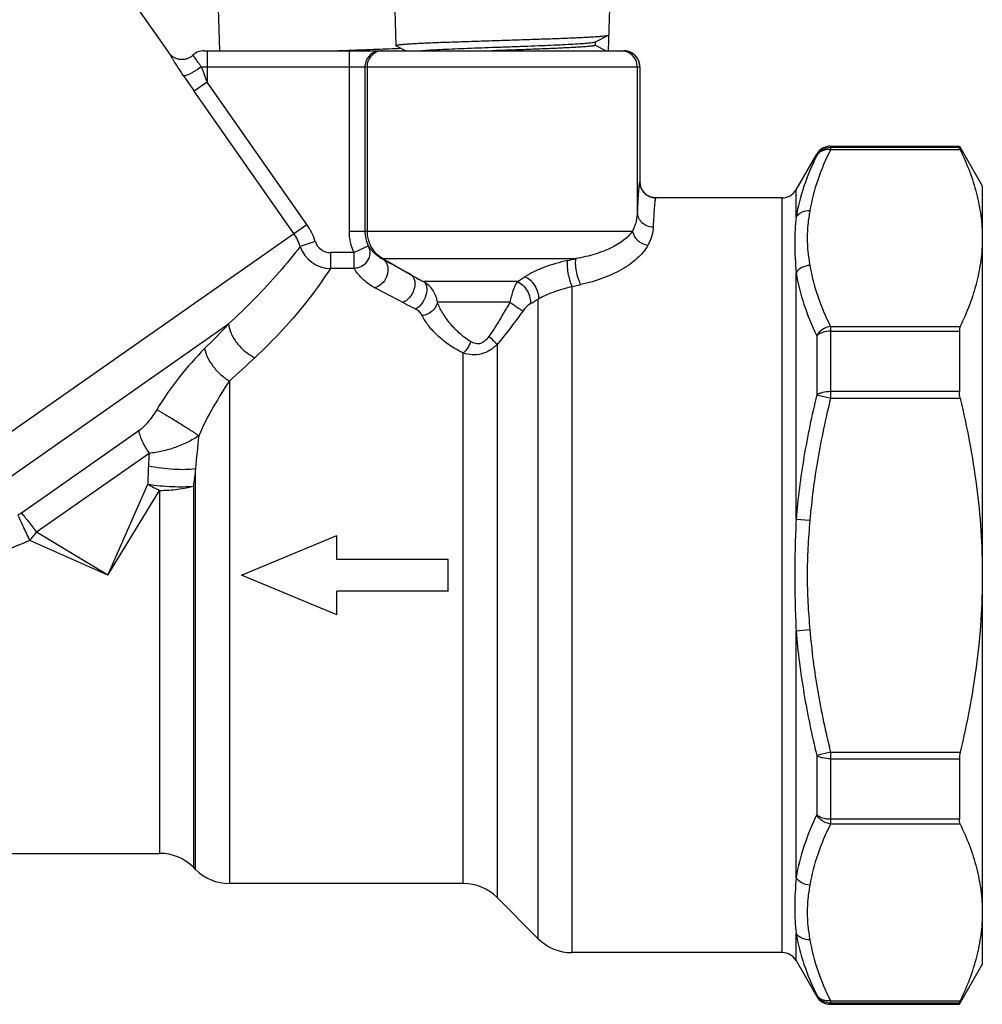
# Model space of a CAD drawing. Extents: x 90 to 199, y 63 to 166.
# Drawn here: x 156 to 199, y 63 to 106 of the extents above; entities that cross this region are included whole.
import ezdxf

# ---------------------------------------------------------------- set-up
doc = ezdxf.new("R2010")
doc.units = 0
doc.header["$LTSCALE"] = 16.335
doc.layers.get('0').update_dxf_attribs({"linetype": 'CONTINUOUS'})

msp = doc.modelspace()

# ---------------------------------------------------------------- linework, layer by layer
at = {"color": 7, "linetype": 'Continuous'}
for p, q in [((156.434, 113.586), (162.722, 104.605)), ((164.802, 109.61), (164.95, 104.699)), ((172.572, 109.61), (172.713, 104.931)), ((182.211, 109.61), (182.062, 104.699)), ((181.478, 105.079), (182.075, 105.39)), ((181.488, 105.084), (181.488, 104.949)), ((162.722, 104.606), (162.722, 104.606)), ((164.258, 104.699), (182.755, 104.699)), ((164.398, 104.699), (164.398, 103.326)), ((169.682, 104.699), (170.645, 104.73)), ((170.65, 104.699), (170.65, 96.757)), ((172.722, 104.922), (173.15, 104.699)), ((181.488, 104.949), (181.969, 104.699)), ((164.145, 103.999), (183.455, 103.999)), ((171.349, 103.999), (171.349, 96.757)), ((171.441, 103.999), (171.441, 96.757)), ((183.341, 103.999), (183.341, 97.592)), ((183.455, 103.999), (183.455, 98.923)), ((164.398, 103.326), (163.827, 102.926)), ((168.794, 97.048), (164.398, 103.326)), ((168.222, 96.648), (163.827, 102.926)), ((191.849, 100.499), (197.521, 100.499)), ((191.849, 100.499), (191.849, 100.345)), ((197.521, 100.436), (191.849, 100.436)), ((197.558, 100.345), (191.849, 100.345)), ((197.521, 100.499), (198.531, 98.749)), ((197.521, 100.436), (197.521, 100.499)), ((190.333, 98.574), (191.243, 100.149)), ((191.243, 100.149), (191.243, 100.088)), ((183.455, 98.923), (183.455, 98.923)), ((190.333, 97.373), (190.333, 98.574)), ((198.531, 98.749), (198.531, 64.449)), ((189.727, 98.224), (184.148, 98.224)), ((189.727, 64.974), (189.727, 98.224)), ((148.97, 83.168), (168.794, 97.048)), ((170.65, 96.757), (183.134, 96.757)), ((169.166, 96.296), (168.502, 96.084)), ((170.865, 95.81), (171.496, 96.113)), ((170.865, 95.81), (169.83, 95.81)), ((169.83, 95.81), (169.83, 95.114)), ((170.865, 95.81), (170.865, 95.114)), ((172.141, 95.545), (172.128, 95.522)), ((172.141, 95.545), (180.633, 95.545)), ((172.141, 95.545), (173.358, 94.842)), ((170.865, 95.114), (169.83, 95.114)), ((173.366, 94.838), (173.358, 94.842)), ((173.366, 94.838), (173.358, 94.842)), ((190.333, 84.056), (190.333, 94.917)), ((178.062, 94.535), (173.928, 94.534)), ((180.466, 94.319), (180.466, 64.974)), ((178.981, 65.589), (178.981, 93.767)), ((177.735, 93.625), (174.54, 93.625)), ((150.828, 82.504), (165.349, 92.672)), ((191.849, 92.558), (197.558, 92.558)), ((191.849, 92.558), (191.849, 89.386)), ((191.243, 92.151), (191.243, 89.536)), ((191.849, 92.35), (197.521, 92.35)), ((197.521, 92.35), (197.521, 89.686)), ((177.166, 91.764), (177.166, 67.404)), ((175.681, 68.019), (175.681, 91.383)), ((165.381, 90.154), (165.381, 68.019)), ((191.849, 89.386), (191.243, 89.536)), ((197.521, 89.686), (191.849, 89.686)), ((197.558, 89.386), (191.849, 89.386)), ((161.389, 87.954), (156.222, 84.335)), ((161.852, 86.968), (156.887, 83.492)), ((163.896, 68.634), (163.896, 86.295)), ((160.031, 81.599), (161.789, 85.617)), ((163.796, 85.519), (163.796, 68.734)), ((160.031, 81.599), (162.311, 85.338)), ((162.311, 85.338), (162.311, 69.349)), ((190.94, 84.005), (190.333, 84.056)), ((160.031, 81.599), (156.887, 83.492)), ((165.911, 81.599), (170.111, 83.349)), ((170.111, 82.299), (170.111, 83.349)), ((160.031, 81.599), (156.591, 83.128)), ((175.011, 82.299), (170.111, 82.299)), ((175.011, 80.899), (175.011, 82.299)), ((170.111, 79.849), (165.911, 81.599)), ((175.011, 80.899), (170.111, 80.899)), ((170.111, 79.849), (170.111, 80.899)), ((190.94, 79.193), (190.333, 79.143)), ((190.333, 68.281), (190.333, 79.143)), ((191.849, 73.812), (191.243, 73.662)), ((191.849, 73.812), (197.558, 73.812)), ((191.849, 73.812), (191.849, 70.64)), ((191.243, 73.662), (191.243, 71.047)), ((191.849, 73.513), (197.521, 73.513)), ((197.521, 73.513), (197.521, 70.848)), ((197.521, 70.848), (191.849, 70.848)), ((197.558, 70.64), (191.849, 70.64)), ((148.537, 69.349), (162.311, 69.349)), ((163.896, 68.634), (163.796, 68.734)), ((175.681, 68.019), (165.381, 68.019)), ((178.981, 65.589), (177.166, 67.404)), ((190.333, 64.624), (190.333, 65.825)), ((189.727, 64.974), (180.466, 64.974)), ((190.333, 64.624), (191.243, 63.049)), ((197.521, 62.699), (198.531, 64.449)), ((191.243, 63.111), (191.243, 63.049)), ((191.849, 62.853), (197.558, 62.853)), ((191.849, 62.853), (191.849, 62.699)), ((191.849, 62.762), (197.521, 62.762)), ((191.849, 62.699), (197.521, 62.699)), ((197.521, 62.699), (197.521, 62.762))]:
    msp.add_line(p, q, dxfattribs=at)
for points in [[(163.774, 104.505), (163.751, 104.484), (163.723, 104.461), (163.695, 104.44), (163.667, 104.421), (163.637, 104.403), (163.607, 104.387), (163.577, 104.373), (163.546, 104.36), (163.515, 104.348), (163.483, 104.339), (163.452, 104.331), (163.421, 104.324), (163.389, 104.319), (163.358, 104.315), (163.327, 104.313), (163.296, 104.312), (163.266, 104.312), (163.236, 104.314), (163.206, 104.317), (163.177, 104.321), (163.148, 104.327), (163.12, 104.333), (163.092, 104.341), (163.065, 104.349), (163.039, 104.359), (163.013, 104.369), (162.988, 104.381), (162.964, 104.393), (162.941, 104.406), (162.919, 104.419), (162.897, 104.433), (162.877, 104.448), (162.857, 104.463), (162.838, 104.478), (162.82, 104.494), (162.804, 104.51), (162.788, 104.525), (162.774, 104.54), (162.762, 104.555), (162.75, 104.568), (162.741, 104.58), (162.733, 104.591), (162.726, 104.599), (162.722, 104.606)], [(184.034, 98.234), (184.014, 98.238), (183.993, 98.242), (183.973, 98.248), (183.952, 98.254), (183.931, 98.26), (183.91, 98.268), (183.889, 98.276), (183.868, 98.285), (183.846, 98.295), (183.825, 98.306), (183.804, 98.318), (183.783, 98.33), (183.762, 98.344), (183.742, 98.358), (183.722, 98.373), (183.702, 98.389), (183.683, 98.406), (183.665, 98.423), (183.647, 98.442), (183.63, 98.461), (183.613, 98.48), (183.597, 98.501), (183.581, 98.522), (183.567, 98.544), (183.553, 98.566), (183.54, 98.589), (183.528, 98.613), (183.516, 98.637), (183.506, 98.662), (183.496, 98.687), (183.487, 98.712), (183.48, 98.738), (183.473, 98.765), (183.467, 98.791), (183.463, 98.818), (183.459, 98.845), (183.457, 98.872), (183.455, 98.899), (183.455, 98.923)], [(184.148, 98.224), (184.143, 98.224), (184.134, 98.224), (184.122, 98.225), (184.107, 98.225), (184.09, 98.227), (184.072, 98.229), (184.053, 98.231), (184.034, 98.234)]]:
    msp.add_lwpolyline(points, dxfattribs=at)
for centre, radius, start, end in [((164.258, 103.999), 0.7, 90, 133.7034), ((172.049, 103.999), 0.7, 90.0001, 172.5137), ((172.141, 103.999), 0.7, 101.9915, 180.0062), ((172.142, 103.996), 0.703, 90.0399, 101.9874), ((182.641, 103.999), 0.7, 0, 90), ((182.755, 103.999), 0.7, 0, 90), ((182.754, 104.004), 0.695, 83.2591, 89.9799), ((182.753, 103.994), 0.705, 81.6311, 83.2728), ((182.753, 103.993), 0.706, 68.3908, 81.6337), ((182.759, 104.009), 0.69, 66.714, 68.3443), ((182.754, 103.998), 0.702, 53.2726, 66.6697), ((182.753, 103.997), 0.703, 51.7423, 53.2706), ((182.754, 103.998), 0.701, 38.2369, 51.7184), ((182.752, 103.998), 0.703, 36.7639, 38.2135), ((182.753, 103.998), 0.702, 23.2176, 36.7616), ((182.764, 104.003), 0.69, 21.7625, 23.1722), ((182.748, 103.998), 0.707, 8.215, 21.7138), ((182.749, 103.998), 0.705, 6.8769, 8.2171), ((228.631, 127.856), 68.758, 200.30256, 200.90154), ((172.046, 103.999), 0.696, 172.4368, 179.9753), ((182.759, 103.999), 0.695, 0.0209, 6.8913), ((211.243, 136.124), 57.883, 214.18792, 214.99678), ((191.849, 99.799), 0.7, 90, 150), ((191.848, 99.736), 0.7, 89.9653, 149.87), ((184.155, 98.923), 0.7, 180.0066, 257.9926), ((189.727, 98.924), 0.7, 270, 330), ((184.155, 98.927), 0.704, 258.0061, 268.543), ((184.155, 98.914), 0.691, 268.5684, 269.9895), ((166.492, 95.44), 2.807, 17.7473, 34.9453), ((172.841, 96.757), 2.192, 180, 205.6019), ((172.841, 96.757), 1.492, 180, 205.5967), ((172.841, 96.757), 1.4, 180, 240), ((166.5, 95.445), 2.101, 17.71, 34.9465), ((169.83, 96.507), 0.696, 197.623, 270.0134), ((169.834, 96.514), 1.4, 197.8869, 269.8333), ((172.853, 96.879), 1.538, 236.572, 240.0684), ((172.861, 96.892), 1.553, 240.075, 241.8622), ((41.272, -142.623), 271.729, 60.9158, 61.21211), ((171.909, 95.156), 0.427, 51.5175, 59.1671), ((176.565, 112.366), 17.306, 282.3568, 283.5944), ((179.385, 105.315), 12.083, 240.0714, 243.1522), ((173.2, 94.562), 0.322, 51.2724, 58.8778), ((149.026, 139.99), 53.938, 302.5694, 302.9901), ((44.824, -148.67), 274.106, 62.11718, 62.4089), ((176.773, 112.836), 18.882, 281.2794, 282.4672), ((161.478, 122.243), 33.426, 300.8623, 301.5772), ((120.798, 134.825), 61.333, 315.16492, 316.58387), ((123.432, 136.999), 62.882, 311.84398, 313.23083), ((200.457, 83.634), 36.657, 173.5654, 175.8376), ((187.114, 85.131), 25.329, 175.8394, 177.0879), ((165.571, 92.241), 7.634, 240.2781, 244.7219), ((152.106, 87.079), 5.977, 318.6204, 323.1153), ((162.311, 67.249), 2.1, 45, 90), ((165.381, 70.119), 2.1, 225, 270), ((175.681, 65.919), 2.1, 45, 90), ((180.466, 67.074), 2.1, 225, 270), ((189.727, 64.274), 0.7, 30, 90), ((191.848, 63.462), 0.7, 210.13, 270.0347), ((191.849, 63.399), 0.7, 210, 270)]:
    msp.add_arc(centre, radius, start, end, dxfattribs=at)
for points, knots in [([(182.075, 105.39), (182.076, 105.391), (182.079, 105.393), (182.083, 105.396), (182.083, 105.399)], [0, 0, 0, 0, 0.344254, 1, 1, 1, 1]), ([(172.713, 104.931), (172.713, 104.934), (172.718, 104.939), (172.726, 104.943), (172.741, 104.948), (172.767, 104.954), (172.806, 104.961), (172.856, 104.968), (172.945, 104.979), (173.082, 104.991), (173.277, 105.006), (173.513, 105.02), (173.785, 105.034), (174.093, 105.049), (174.432, 105.063), (174.799, 105.078), (175.192, 105.092), (175.754, 105.112), (176.49, 105.136), (177.087, 105.155), (177.391, 105.165)], [0, 0, 0, 0, 0.001941, 0.003613, 0.005834, 0.011991, 0.020471, 0.031277, 0.0444, 0.077475, 0.119407, 0.1698, 0.22818, 0.293983, 0.366581, 0.445277, 0.529314, 0.61789, 0.805186, 1, 1, 1, 1]), ([(181.459, 105.072), (181.443, 105.067), (181.401, 105.058), (181.327, 105.047), (181.228, 105.036), (181.106, 105.024), (180.961, 105.013), (180.726, 104.997), (180.382, 104.977), (179.918, 104.954), (179.392, 104.931), (178.818, 104.908), (178.208, 104.885), (177.579, 104.862), (176.745, 104.832), (175.767, 104.795), (174.856, 104.757), (174.235, 104.725), (173.969, 104.708), (173.849, 104.699)], [0, 0, 0, 0, 0.006774, 0.016706, 0.029761, 0.045875, 0.064953, 0.086886, 0.138767, 0.200268, 0.269899, 0.345968, 0.426623, 0.5099, 0.593769, 0.755135, 0.895069, 0.952638, 1, 1, 1, 1]), ([(177.391, 105.165), (177.685, 105.174), (178.261, 105.193), (179.1, 105.22), (179.766, 105.244), (180.262, 105.263), (180.597, 105.277), (180.904, 105.291), (181.179, 105.305), (181.421, 105.319), (181.627, 105.333), (181.796, 105.346), (181.911, 105.358), (181.984, 105.368), (182.024, 105.375), (182.053, 105.382), (182.069, 105.387), (182.075, 105.39)], [0, 0, 0, 0, 0.187723, 0.368791, 0.536792, 0.614, 0.685752, 0.75141, 0.810394, 0.862179, 0.906312, 0.942408, 0.970162, 0.980843, 0.989371, 0.995745, 1, 1, 1, 1]), ([(181.478, 105.079), (181.477, 105.078), (181.471, 105.076), (181.465, 105.073), (181.459, 105.072)], [0, 0, 0, 0, 0.208134, 1, 1, 1, 1]), ([(163.363, 103.599), (163.28, 103.721), (163.13, 103.947), (162.959, 104.218), (162.849, 104.398), (162.791, 104.494), (162.75, 104.561), (162.73, 104.595), (162.722, 104.606)], [0, 0, 0, 0, 0.370793, 0.682424, 0.804929, 0.900281, 0.965842, 1, 1, 1, 1]), ([(170.645, 104.73), (171.056, 104.743), (171.818, 104.769), (172.579, 104.798), (172.93, 104.814)], [0, 0, 0, 0, 0.539069, 1, 1, 1, 1]), ([(172.722, 104.922), (172.721, 104.923), (172.717, 104.925), (172.713, 104.928), (172.713, 104.931)], [0, 0, 0, 0, 0.344104, 1, 1, 1, 1]), ([(181.488, 104.949), (181.488, 104.946), (181.483, 104.941), (181.475, 104.937), (181.46, 104.931), (181.434, 104.925), (181.394, 104.917), (181.344, 104.91), (181.255, 104.898), (181.117, 104.885), (180.922, 104.87), (180.688, 104.854), (180.418, 104.839), (180.114, 104.824), (179.781, 104.808), (179.421, 104.792), (179.039, 104.777), (178.497, 104.756), (177.797, 104.73), (177.231, 104.71), (176.945, 104.699)], [0, 0, 0, 0, 0.002145, 0.003935, 0.006284, 0.012733, 0.021563, 0.032776, 0.046352, 0.080474, 0.123585, 0.175233, 0.234851, 0.301795, 0.37533, 0.454648, 0.538882, 0.627101, 0.811586, 1, 1, 1, 1]), ([(164.145, 103.999), (164.119, 104.035), (164.068, 104.104), (163.997, 104.203), (163.934, 104.291), (163.888, 104.357), (163.855, 104.402), (163.835, 104.43), (163.817, 104.453), (163.803, 104.472), (163.791, 104.486), (163.784, 104.496), (163.779, 104.501), (163.777, 104.504), (163.776, 104.505), (163.775, 104.506), (163.774, 104.505)], [0, 0, 0, 0, 0.211393, 0.40793, 0.58286, 0.730919, 0.793589, 0.848215, 0.894583, 0.932558, 0.962081, 0.983141, 0.990501, 0.995752, 0.998903, 1, 1, 1, 1]), ([(164.145, 103.999), (164.064, 103.939), (163.941, 103.854), (163.776, 103.754), (163.661, 103.691), (163.559, 103.642), (163.474, 103.609), (163.411, 103.593), (163.374, 103.592), (163.363, 103.599)], [0, 0, 0, 0, 0.338529, 0.501873, 0.651356, 0.780244, 0.883069, 0.956248, 1, 1, 1, 1]), ([(191.849, 100.345), (191.635, 99.912), (191.26, 99.037), (191.016, 98.114), (190.94, 97.654)], [0, 0, 0, 0, 0.509029, 1, 1, 1, 1]), ([(191.849, 100.345), (191.788, 100.352), (191.666, 100.353), (191.492, 100.308), (191.345, 100.219), (191.271, 100.134), (191.243, 100.088)], [0, 0, 0, 0, 0.266497, 0.521558, 0.764926, 1, 1, 1, 1]), ([(197.558, 100.345), (197.553, 100.356), (197.543, 100.377), (197.531, 100.404), (197.524, 100.423), (197.521, 100.433), (197.521, 100.436)], [0, 0, 0, 0, 0.384539, 0.683243, 0.889489, 1, 1, 1, 1]), ([(197.558, 100.345), (197.854, 99.725), (198.225, 98.766), (198.487, 97.441), (198.531, 96.78), (198.531, 96.451)], [0, 0, 0, 0, 0.509867, 0.756441, 1, 1, 1, 1]), ([(191.243, 100.088), (191.028, 99.651), (190.651, 98.769), (190.41, 97.838), (190.333, 97.373)], [0, 0, 0, 0, 0.508155, 1, 1, 1, 1]), ([(183.455, 98.923), (183.451, 98.921), (183.445, 98.912), (183.439, 98.892), (183.432, 98.863), (183.425, 98.824), (183.418, 98.775), (183.407, 98.69), (183.395, 98.558), (183.381, 98.371), (183.368, 98.145), (183.354, 97.881), (183.345, 97.692), (183.341, 97.592)], [0, 0, 0, 0, 0.008656, 0.023875, 0.046232, 0.075885, 0.112885, 0.157238, 0.267961, 0.407902, 0.576831, 0.774402, 1, 1, 1, 1]), ([(184.137, 98.186), (184.132, 98.166), (184.123, 98.117), (184.105, 97.983), (184.084, 97.746), (184.061, 97.383), (184.048, 97.104), (184.041, 96.948)], [0, 0, 0, 0, 0.049127, 0.120097, 0.327533, 0.621462, 1, 1, 1, 1]), ([(184.155, 98.223), (184.15, 98.221), (184.143, 98.207), (184.139, 98.195), (184.137, 98.186)], [0, 0, 0, 0, 0.349699, 1, 1, 1, 1]), ([(184.148, 98.224), (184.149, 98.224), (184.151, 98.224), (184.155, 98.224), (184.155, 98.223)], [0, 0, 0, 0, 0.518812, 1, 1, 1, 1]), ([(183.341, 97.597), (183.341, 97.463), (183.296, 97.173), (183.196, 96.9), (183.134, 96.757)], [0, 0, 0, 0, 0.463604, 1, 1, 1, 1]), ([(183.341, 97.597), (183.341, 97.512), (183.369, 97.383), (183.456, 97.234), (183.574, 97.101), (183.769, 96.981), (183.95, 96.948), (184.041, 96.948)], [0, 0, 0, 0, 0.240747, 0.363417, 0.487975, 0.741478, 1, 1, 1, 1]), ([(190.94, 97.654), (190.821, 97.659), (190.639, 97.626), (190.441, 97.503), (190.364, 97.419), (190.333, 97.373)], [0, 0, 0, 0, 0.515097, 0.762159, 1, 1, 1, 1]), ([(190.94, 97.654), (190.906, 97.455), (190.845, 97.056), (190.809, 96.451), (190.845, 95.847), (190.906, 95.448), (190.94, 95.248)], [0, 0, 0, 0, 0.2508, 0.5, 0.749203, 1, 1, 1, 1]), ([(190.333, 97.373), (190.316, 97.189), (190.285, 96.806), (190.262, 95.986), (190.301, 95.352), (190.333, 94.917)], [0, 0, 0, 0, 0.226035, 0.46792, 1, 1, 1, 1]), ([(183.134, 96.757), (183.091, 96.692), (182.983, 96.56), (182.778, 96.376), (182.522, 96.198), (182.098, 95.963), (181.466, 95.721), (180.922, 95.596), (180.633, 95.545)], [0, 0, 0, 0, 0.082887, 0.179337, 0.28933, 0.412069, 0.689894, 1, 1, 1, 1]), ([(183.134, 96.757), (183.145, 96.681), (183.198, 96.528), (183.353, 96.338), (183.563, 96.2), (183.727, 96.154), (183.81, 96.145)], [0, 0, 0, 0, 0.236551, 0.486125, 0.743463, 1, 1, 1, 1]), ([(184.041, 96.948), (184.041, 96.819), (183.99, 96.539), (183.879, 96.28), (183.81, 96.145)], [0, 0, 0, 0, 0.458996, 1, 1, 1, 1]), ([(198.531, 96.451), (198.531, 96.123), (198.487, 95.462), (198.225, 94.137), (197.854, 93.178), (197.558, 92.558)], [0, 0, 0, 0, 0.243559, 0.490133, 1, 1, 1, 1]), ([(168.502, 96.084), (168.205, 95.696), (167.224, 94.495), (166.131, 93.39), (165.349, 92.672)], [0, 0, 0, 0, 0.314979, 1, 1, 1, 1]), ([(171.496, 96.113), (171.546, 96.008), (171.592, 95.77), (171.48, 95.426), (171.259, 95.217), (171.041, 95.13), (170.923, 95.114), (170.865, 95.114)], [0, 0, 0, 0, 0.24863, 0.498063, 0.748115, 0.874155, 1, 1, 1, 1]), ([(172.006, 95.595), (171.925, 95.648), (171.796, 95.752), (171.652, 95.908), (171.562, 96.024), (171.515, 96.088), (171.496, 96.113)], [0, 0, 0, 0, 0.396971, 0.674727, 0.870435, 1, 1, 1, 1]), ([(183.81, 96.145), (183.762, 96.051), (183.639, 95.863), (183.397, 95.598), (183.091, 95.342), (182.589, 95.01), (181.842, 94.662), (181.192, 94.476), (180.849, 94.4)], [0, 0, 0, 0, 0.089243, 0.190426, 0.303421, 0.427302, 0.701446, 1, 1, 1, 1]), ([(172.175, 95.49), (172.197, 95.472), (172.225, 95.445), (172.249, 95.415), (172.255, 95.407)], [0, 0, 0, 0, 0.746751, 1, 1, 1, 1]), ([(180.269, 95.461), (179.924, 95.386), (179.421, 95.245), (178.802, 94.985), (178.522, 94.831), (178.395, 94.749)], [0, 0, 0, 0, 0.525866, 0.774571, 1, 1, 1, 1]), ([(180.269, 95.461), (180.26, 95.429), (180.251, 95.354), (180.25, 95.172), (180.282, 94.911), (180.343, 94.646), (180.409, 94.447), (180.446, 94.359), (180.466, 94.319)], [0, 0, 0, 0, 0.083795, 0.193084, 0.464647, 0.755379, 0.88726, 1, 1, 1, 1]), ([(180.633, 95.545), (180.623, 95.514), (180.612, 95.438), (180.61, 95.255), (180.644, 94.992), (180.712, 94.725), (180.786, 94.527), (180.827, 94.439), (180.849, 94.4)], [0, 0, 0, 0, 0.083203, 0.191857, 0.46288, 0.754164, 0.886591, 1, 1, 1, 1]), ([(169.83, 95.114), (169.531, 94.648), (168.53, 93.246), (167.352, 91.981), (166.503, 91.183)], [0, 0, 0, 0, 0.322023, 1, 1, 1, 1]), ([(171.778, 94.263), (171.628, 94.342), (171.387, 94.504), (171.125, 94.765), (170.97, 94.962), (170.895, 95.071), (170.865, 95.114)], [0, 0, 0, 0, 0.403507, 0.683558, 0.876821, 1, 1, 1, 1]), ([(172.255, 95.407), (172.287, 95.365), (172.338, 95.265), (172.369, 95.097), (172.357, 94.916), (172.286, 94.677), (172.109, 94.418), (171.891, 94.29), (171.778, 94.263)], [0, 0, 0, 0, 0.111589, 0.230977, 0.357982, 0.49038, 0.755567, 1, 1, 1, 1]), ([(190.94, 95.248), (190.818, 95.243), (190.581, 95.18), (190.396, 95.014), (190.333, 94.917)], [0, 0, 0, 0, 0.511694, 1, 1, 1, 1]), ([(190.94, 95.248), (191.016, 94.789), (191.26, 93.866), (191.635, 92.991), (191.849, 92.558)], [0, 0, 0, 0, 0.490972, 1, 1, 1, 1]), ([(173.401, 94.813), (173.438, 94.783), (173.503, 94.702), (173.552, 94.547), (173.555, 94.368), (173.514, 94.179), (173.433, 93.995), (173.285, 93.783), (173.128, 93.658), (173.013, 93.614)], [0, 0, 0, 0, 0.098917, 0.208651, 0.331532, 0.465466, 0.605556, 0.745573, 1, 1, 1, 1]), ([(178.395, 94.749), (178.483, 94.716), (178.655, 94.597), (178.848, 94.35), (178.973, 94.064), (178.995, 93.858), (178.981, 93.767)], [0, 0, 0, 0, 0.233042, 0.502628, 0.770714, 1, 1, 1, 1]), ([(190.333, 94.917), (190.41, 94.446), (190.653, 93.498), (191.028, 92.598), (191.243, 92.151)], [0, 0, 0, 0, 0.490566, 1, 1, 1, 1]), ([(173.928, 94.535), (173.963, 94.509), (174.027, 94.435), (174.073, 94.288), (174.078, 94.114), (174.029, 93.859), (173.908, 93.615), (173.734, 93.423), (173.633, 93.35), (173.581, 93.324)], [0, 0, 0, 0, 0.091987, 0.197529, 0.319566, 0.455407, 0.741472, 0.87758, 1, 1, 1, 1]), ([(174.54, 93.625), (174.517, 93.809), (174.414, 94.082), (174.17, 94.372), (174.013, 94.487), (173.928, 94.534)], [0, 0, 0, 0, 0.490148, 0.743083, 1, 1, 1, 1]), ([(178.062, 94.535), (178.024, 94.483), (177.952, 94.357), (177.866, 94.143), (177.792, 93.894), (177.752, 93.717), (177.735, 93.625)], [0, 0, 0, 0, 0.19977, 0.441221, 0.712866, 1, 1, 1, 1]), ([(178.062, 94.535), (178.15, 94.5), (178.318, 94.378), (178.506, 94.131), (178.623, 93.845), (178.641, 93.641), (178.625, 93.55)], [0, 0, 0, 0, 0.234877, 0.503761, 0.770501, 1, 1, 1, 1]), ([(180.466, 94.319), (180.198, 94.248), (179.805, 94.131), (179.312, 93.937), (179.085, 93.825), (178.981, 93.767)], [0, 0, 0, 0, 0.523192, 0.774274, 1, 1, 1, 1]), ([(173.581, 93.324), (173.532, 93.348), (173.341, 93.44), (173.152, 93.538), (173.013, 93.614)], [0, 0, 0, 0, 0.257937, 1, 1, 1, 1]), ([(173.869, 93.036), (173.841, 93.093), (173.76, 93.206), (173.648, 93.292), (173.581, 93.324)], [0, 0, 0, 0, 0.462307, 1, 1, 1, 1]), ([(174.54, 93.625), (174.528, 93.553), (174.471, 93.407), (174.316, 93.226), (174.11, 93.093), (173.95, 93.047), (173.869, 93.036)], [0, 0, 0, 0, 0.23325, 0.482399, 0.741315, 1, 1, 1, 1]), ([(176.007, 91.887), (175.824, 92.002), (175.491, 92.258), (175.076, 92.698), (174.757, 93.152), (174.599, 93.469), (174.54, 93.625)], [0, 0, 0, 0, 0.281085, 0.542366, 0.782612, 1, 1, 1, 1]), ([(177.735, 93.625), (177.588, 93.369), (177.289, 92.861), (176.973, 92.363), (176.808, 92.118)], [0, 0, 0, 0, 0.500478, 1, 1, 1, 1]), ([(177.735, 93.625), (177.843, 93.547), (177.999, 93.44), (178.192, 93.317), (178.275, 93.268), (178.311, 93.249)], [0, 0, 0, 0, 0.582587, 0.822777, 1, 1, 1, 1]), ([(178.625, 93.55), (178.565, 93.515), (178.452, 93.421), (178.355, 93.311), (178.311, 93.249)], [0, 0, 0, 0, 0.475182, 1, 1, 1, 1]), ([(175.681, 91.383), (175.465, 91.487), (175.065, 91.721), (174.551, 92.136), (174.149, 92.57), (173.945, 92.881), (173.869, 93.036)], [0, 0, 0, 0, 0.289896, 0.555112, 0.792735, 1, 1, 1, 1]), ([(178.311, 93.249), (178.128, 92.995), (177.757, 92.492), (177.367, 92.002), (177.166, 91.764)], [0, 0, 0, 0, 0.500927, 1, 1, 1, 1]), ([(165.349, 92.672), (165.358, 92.531), (165.446, 92.23), (165.701, 91.817), (166.059, 91.449), (166.35, 91.257), (166.503, 91.183)], [0, 0, 0, 0, 0.217577, 0.470723, 0.739764, 1, 1, 1, 1]), ([(191.849, 92.558), (191.723, 92.542), (191.479, 92.451), (191.301, 92.26), (191.243, 92.151)], [0, 0, 0, 0, 0.506095, 1, 1, 1, 1]), ([(197.558, 92.558), (197.545, 92.529), (197.526, 92.46), (197.521, 92.389), (197.521, 92.35)], [0, 0, 0, 0, 0.446504, 1, 1, 1, 1]), ([(176.808, 92.118), (176.763, 92.051), (176.66, 91.925), (176.486, 91.816), (176.33, 91.788), (176.177, 91.8), (176.071, 91.848), (176.007, 91.887)], [0, 0, 0, 0, 0.259932, 0.51369, 0.637825, 0.759848, 1, 1, 1, 1]), ([(176.808, 92.118), (176.882, 92.055), (176.983, 91.963), (177.1, 91.843), (177.147, 91.789), (177.166, 91.764)], [0, 0, 0, 0, 0.576204, 0.813117, 1, 1, 1, 1]), ([(191.849, 92.35), (191.731, 92.35), (191.558, 92.326), (191.357, 92.241), (191.276, 92.183), (191.243, 92.151)], [0, 0, 0, 0, 0.544095, 0.787191, 1, 1, 1, 1]), ([(164.291, 91.582), (163.902, 91.19), (163.143, 90.334), (162.485, 89.396), (162.181, 88.891)], [0, 0, 0, 0, 0.483788, 1, 1, 1, 1]), ([(164.291, 91.582), (164.311, 91.452), (164.41, 91.179), (164.653, 90.795), (164.982, 90.439), (165.243, 90.238), (165.381, 90.154)], [0, 0, 0, 0, 0.213473, 0.466213, 0.736947, 1, 1, 1, 1]), ([(176.007, 91.887), (175.968, 91.79), (175.876, 91.61), (175.751, 91.449), (175.681, 91.383)], [0, 0, 0, 0, 0.523048, 1, 1, 1, 1]), ([(177.166, 91.764), (177.072, 91.667), (176.86, 91.493), (176.483, 91.331), (176.076, 91.29), (175.809, 91.342), (175.681, 91.383)], [0, 0, 0, 0, 0.251982, 0.502169, 0.751111, 1, 1, 1, 1]), ([(165.381, 90.154), (165.136, 89.788), (164.649, 89.005), (164.226, 88.183), (164.03, 87.743)], [0, 0, 0, 0, 0.477414, 1, 1, 1, 1]), ([(191.243, 89.536), (191.024, 88.635), (190.644, 86.82), (190.409, 84.979), (190.333, 84.056)], [0, 0, 0, 0, 0.500014, 1, 1, 1, 1]), ([(191.849, 89.386), (191.63, 88.502), (191.251, 86.72), (191.015, 84.912), (190.94, 84.005)], [0, 0, 0, 0, 0.500019, 1, 1, 1, 1]), ([(191.849, 89.686), (191.731, 89.686), (191.562, 89.669), (191.36, 89.605), (191.277, 89.561), (191.243, 89.536)], [0, 0, 0, 0, 0.557207, 0.798549, 1, 1, 1, 1]), ([(197.558, 89.386), (197.552, 89.411), (197.532, 89.51), (197.521, 89.611), (197.521, 89.686)], [0, 0, 0, 0, 0.257935, 1, 1, 1, 1]), ([(197.558, 89.386), (197.863, 88.112), (198.231, 86.176), (198.488, 83.566), (198.531, 82.254), (198.531, 81.599)], [0, 0, 0, 0, 0.499918, 0.749959, 1, 1, 1, 1]), ([(162.181, 88.891), (162.074, 88.713), (161.897, 88.455), (161.624, 88.147), (161.471, 88.011), (161.389, 87.954)], [0, 0, 0, 0, 0.506017, 0.756939, 1, 1, 1, 1]), ([(162.181, 88.891), (162.317, 88.82), (162.622, 88.645), (163.098, 88.358), (163.581, 88.05), (163.892, 87.842), (164.031, 87.743)], [0, 0, 0, 0, 0.211257, 0.484169, 0.765409, 1, 1, 1, 1]), ([(161.389, 87.954), (161.404, 87.877), (161.45, 87.716), (161.59, 87.379), (161.738, 87.13), (161.851, 86.968)], [0, 0, 0, 0, 0.213534, 0.457663, 1, 1, 1, 1]), ([(164.031, 87.743), (163.876, 87.638), (163.543, 87.446), (163.005, 87.219), (162.436, 87.053), (162.046, 86.986), (161.851, 86.968)], [0, 0, 0, 0, 0.239923, 0.492452, 0.749412, 1, 1, 1, 1]), ([(161.818, 86.417), (161.811, 86.284), (161.798, 86.018), (161.792, 85.751), (161.789, 85.617)], [0, 0, 0, 0, 0.49906, 1, 1, 1, 1]), ([(161.818, 86.417), (162.002, 86.382), (162.372, 86.323), (162.917, 86.272), (163.427, 86.258), (163.749, 86.277), (163.896, 86.295)], [0, 0, 0, 0, 0.269226, 0.53754, 0.786662, 1, 1, 1, 1]), ([(163.896, 86.295), (163.878, 86.166), (163.842, 85.908), (163.811, 85.649), (163.796, 85.519)], [0, 0, 0, 0, 0.499216, 1, 1, 1, 1]), ([(161.786, 85.612), (161.966, 85.585), (162.324, 85.538), (162.852, 85.501), (163.343, 85.494), (163.654, 85.509), (163.796, 85.526)], [0, 0, 0, 0, 0.269873, 0.537784, 0.786431, 1, 1, 1, 1]), ([(162.311, 85.338), (162.58, 85.338), (162.972, 85.36), (163.466, 85.439), (163.692, 85.494), (163.796, 85.526)], [0, 0, 0, 0, 0.536373, 0.781445, 1, 1, 1, 1]), ([(156.075, 84.251), (156.145, 84.079), (156.313, 83.703), (156.49, 83.331), (156.591, 83.128)], [0, 0, 0, 0, 0.449168, 1, 1, 1, 1]), ([(156.222, 84.335), (156.272, 84.281), (156.379, 84.161), (156.605, 83.882), (156.773, 83.653), (156.887, 83.492)], [0, 0, 0, 0, 0.206191, 0.449339, 1, 1, 1, 1]), ([(190.333, 84.056), (190.316, 83.647), (190.286, 82.828), (190.268, 81.599), (190.286, 80.37), (190.316, 79.551), (190.333, 79.143)], [0, 0, 0, 0, 0.249827, 0.5, 0.750172, 1, 1, 1, 1]), ([(190.94, 84.005), (190.906, 83.605), (190.845, 82.804), (190.809, 81.599), (190.845, 80.394), (190.906, 79.593), (190.94, 79.193)], [0, 0, 0, 0, 0.250003, 0.5, 0.749996, 1, 1, 1, 1]), ([(156.591, 83.128), (155.709, 82.743), (153.899, 82.075), (152.031, 81.6), (151.089, 81.401)], [0, 0, 0, 0, 0.499855, 1, 1, 1, 1]), ([(198.531, 81.599), (198.531, 80.944), (198.488, 79.632), (198.231, 77.023), (197.863, 75.087), (197.558, 73.812)], [0, 0, 0, 0, 0.250041, 0.500082, 1, 1, 1, 1]), ([(190.333, 79.143), (190.409, 78.219), (190.644, 76.378), (191.024, 74.563), (191.243, 73.662)], [0, 0, 0, 0, 0.499986, 1, 1, 1, 1]), ([(190.94, 79.193), (191.015, 78.286), (191.251, 76.478), (191.63, 74.696), (191.849, 73.812)], [0, 0, 0, 0, 0.499981, 1, 1, 1, 1]), ([(197.558, 73.812), (197.552, 73.787), (197.532, 73.688), (197.521, 73.587), (197.521, 73.513)], [0, 0, 0, 0, 0.257935, 1, 1, 1, 1]), ([(191.849, 73.513), (191.731, 73.513), (191.562, 73.53), (191.36, 73.593), (191.277, 73.637), (191.243, 73.662)], [0, 0, 0, 0, 0.557206, 0.798548, 1, 1, 1, 1]), ([(191.243, 71.047), (191.028, 70.6), (190.653, 69.7), (190.41, 68.752), (190.333, 68.281)], [0, 0, 0, 0, 0.509435, 1, 1, 1, 1]), ([(191.849, 70.848), (191.731, 70.848), (191.558, 70.872), (191.357, 70.957), (191.276, 71.015), (191.243, 71.047)], [0, 0, 0, 0, 0.544095, 0.787191, 1, 1, 1, 1]), ([(191.849, 70.64), (191.723, 70.656), (191.479, 70.747), (191.301, 70.938), (191.243, 71.047)], [0, 0, 0, 0, 0.506095, 1, 1, 1, 1]), ([(197.558, 70.64), (197.545, 70.669), (197.526, 70.738), (197.521, 70.809), (197.521, 70.848)], [0, 0, 0, 0, 0.446504, 1, 1, 1, 1]), ([(191.849, 70.64), (191.635, 70.207), (191.26, 69.332), (191.016, 68.409), (190.94, 67.95)], [0, 0, 0, 0, 0.509028, 1, 1, 1, 1]), ([(197.558, 70.64), (197.854, 70.02), (198.225, 69.061), (198.487, 67.736), (198.531, 67.075), (198.531, 66.747)], [0, 0, 0, 0, 0.509867, 0.756441, 1, 1, 1, 1]), ([(190.333, 68.281), (190.301, 67.846), (190.262, 67.212), (190.285, 66.392), (190.316, 66.009), (190.333, 65.825)], [0, 0, 0, 0, 0.532079, 0.773962, 1, 1, 1, 1]), ([(190.94, 67.95), (190.818, 67.955), (190.581, 68.018), (190.395, 68.184), (190.333, 68.281)], [0, 0, 0, 0, 0.511687, 1, 1, 1, 1]), ([(190.94, 67.95), (190.906, 67.75), (190.845, 67.351), (190.809, 66.747), (190.845, 66.142), (190.906, 65.743), (190.94, 65.544)], [0, 0, 0, 0, 0.250796, 0.5, 0.749199, 1, 1, 1, 1]), ([(198.531, 66.747), (198.531, 66.419), (198.487, 65.757), (198.225, 64.432), (197.854, 63.473), (197.558, 62.853)], [0, 0, 0, 0, 0.243559, 0.490133, 1, 1, 1, 1]), ([(190.333, 65.825), (190.41, 65.36), (190.651, 64.429), (191.028, 63.547), (191.243, 63.111)], [0, 0, 0, 0, 0.491844, 1, 1, 1, 1]), ([(190.94, 65.544), (190.821, 65.539), (190.639, 65.572), (190.441, 65.695), (190.364, 65.779), (190.333, 65.825)], [0, 0, 0, 0, 0.515091, 0.762151, 1, 1, 1, 1]), ([(190.94, 65.544), (191.016, 65.084), (191.26, 64.161), (191.635, 63.286), (191.849, 62.853)], [0, 0, 0, 0, 0.490971, 1, 1, 1, 1]), ([(191.849, 62.853), (191.788, 62.846), (191.666, 62.845), (191.492, 62.89), (191.345, 62.979), (191.271, 63.064), (191.243, 63.111)], [0, 0, 0, 0, 0.266497, 0.521558, 0.764927, 1, 1, 1, 1]), ([(197.558, 62.853), (197.553, 62.842), (197.543, 62.821), (197.531, 62.794), (197.524, 62.776), (197.521, 62.765), (197.521, 62.762)], [0, 0, 0, 0, 0.384539, 0.683243, 0.889489, 1, 1, 1, 1])]:
    msp.add_open_spline(points, degree=3, knots=knots, dxfattribs=at)
msp.add_open_spline([(156.222, 84.335), (156.175, 84.303), (156.126, 84.275), (156.075, 84.251)], degree=3, dxfattribs=at)

doc.saveas('drawing.dxf')
